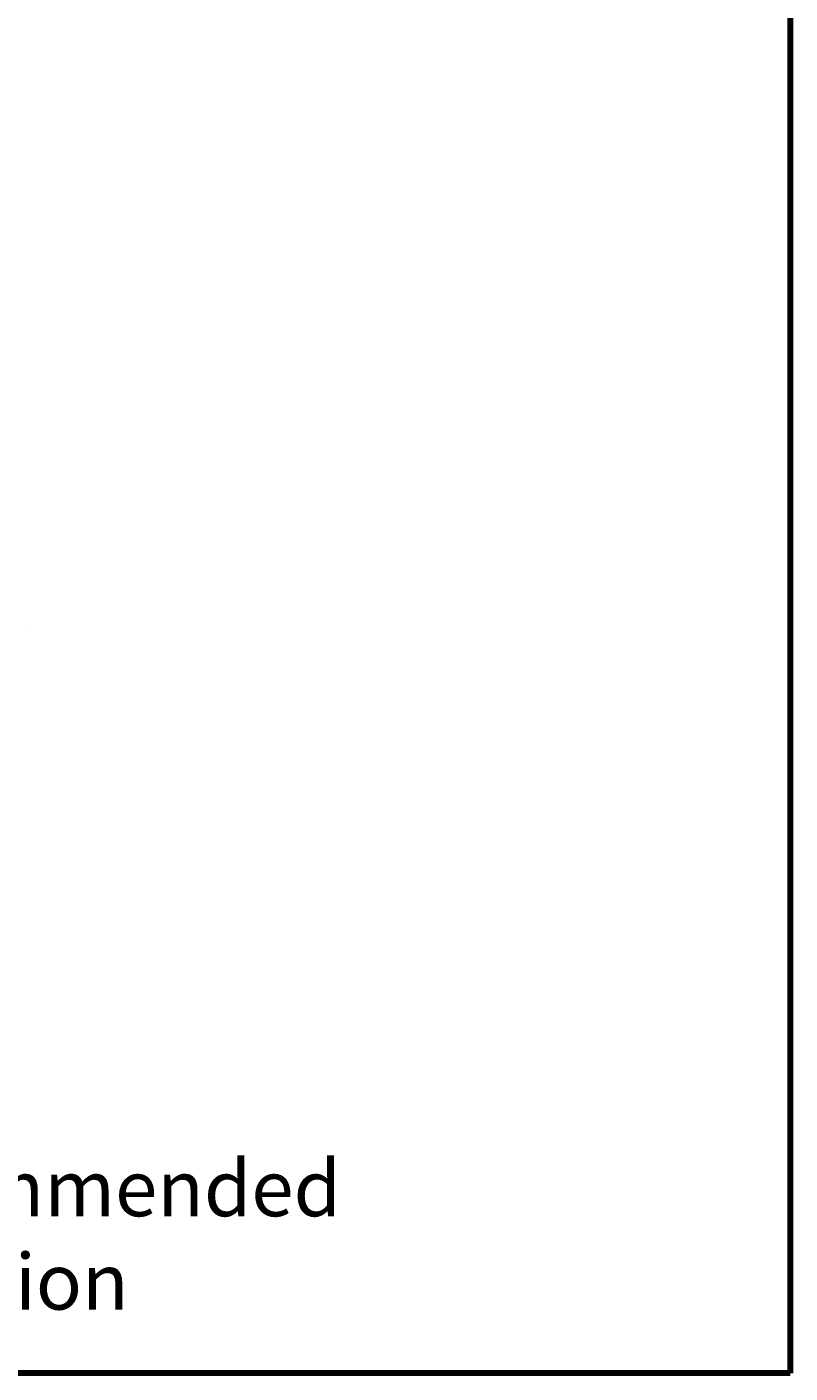
# Model space of a CAD drawing. Extents: x 0 to 1000, y -1000 to 0.
# Drawn here: x 800 to 1000, y -1000 to -647 of the extents above; entities that cross this region are included whole.
import ezdxf

# ---------------------------------------------------------------- set-up
doc = ezdxf.new("R2010")
doc.units = 0
doc.header["$MEASUREMENT"] = 0
for name, color, linetype, lineweight in [('Canvas Border', 7, 'Continuous', 0), ('DWG Border', 7, 'Continuous', 0), ('Layer 1', 7, 'Continuous', 0)]:
    doc.layers.add(name, color=color, linetype=linetype, lineweight=lineweight)

# ---------------------------------------------------------------- blocks, each defined once
blk = doc.blocks.new('Block_1')
at = {"layer": 'Layer 1', "color": 18, "lineweight": 20, "true_color": 0x000000}
for points in [[(799.85, -798.11)], [(799.85, -798.4)], [(799.86, -798.7)], [(799.87, -799)], [(799.87, -799.3)], [(799.88, -799.6)], [(799.89, -799.9)], [(799.89, -800.2)], [(799.9, -800.49)], [(799.91, -800.79)], [(799.91, -801.09)], [(799.82, -803.77)], [(799.82, -804.06)], [(799.92, -801.39)], [(799.92, -801.69)], [(799.93, -801.99)], [(799.93, -803.94)], [(799.94, -802.28)], [(799.94, -802.58)], [(799.95, -802.88)], [(799.96, -803.18)], [(799.96, -803.48)], [(799.97, -803.78)]]:
    blk.add_lwpolyline(points, dxfattribs=at)
blk.add_open_spline([(799.97, -803.78), (799.97, -803.78), (799.95, -803.75), (799.95, -803.75), (799.95, -803.75), (799.97, -803.78), (799.97, -803.78)], degree=3, knots=[0, 0, 0, 0, 1, 1, 1, 2, 2, 2, 2], dxfattribs=at)
blk = doc.blocks.new('Block_0')
at = {"layer": 'Layer 1'}
blk.add_blockref('Block_1', (0, 0), dxfattribs=at)
at = {"layer": 'Layer 1', "insert": (726.1, -983.35), "char_height": 0.2, "attachment_point": 7}
blk.add_mtext('\\C18;\\c0;\\FArial|b0|i0|c1;\\H14.684175;\\W1.000000;()Recommended Dimension', dxfattribs=at)

msp = doc.modelspace()

# ---------------------------------------------------------------- linework, layer by layer
at = {"layer": 'Canvas Border'}
msp.add_lwpolyline([(1000, -1000), (0, -1000), (0, 0), (1000, 0)], close=True, dxfattribs=at)
at = {"layer": 'DWG Border', "color": 250, "lineweight": 140, "true_color": 0x353839}
msp.add_lwpolyline([(1000, -1000), (0, -1000), (0, 0), (1000, 0)], close=True, dxfattribs=at)

# ---------------------------------------------------------------- block references
at = {"layer": 'Layer 1'}
msp.add_blockref('Block_0', (0, 0), dxfattribs=at)

doc.saveas('drawing.dxf')
